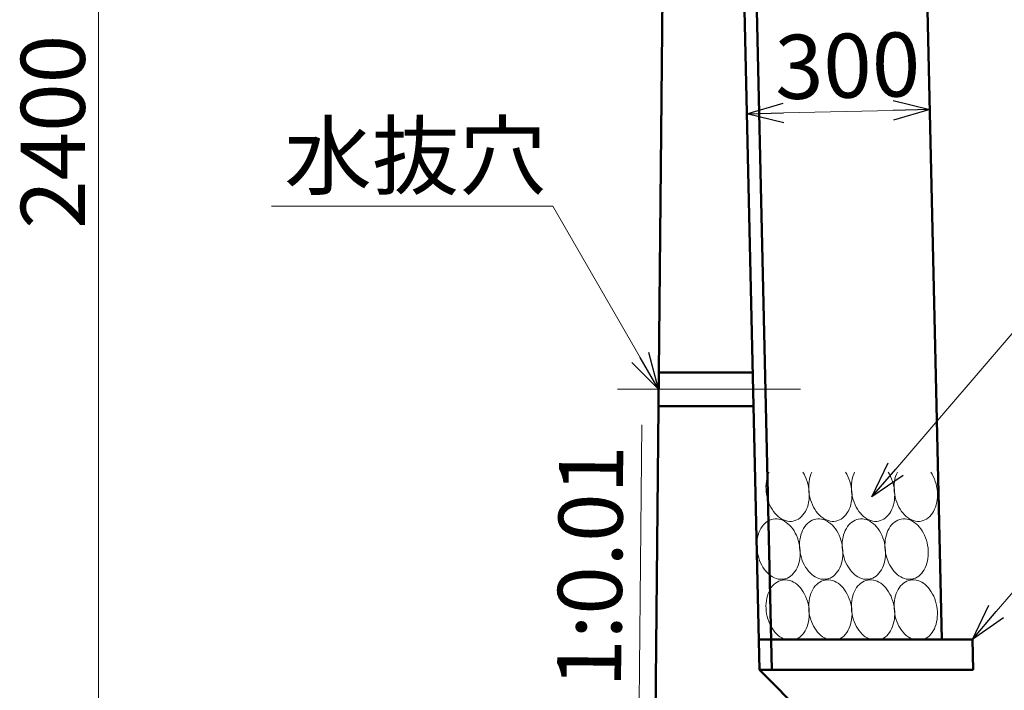
# Model space of a CAD drawing. Units: millimetres. Extents: x -1372863 to -1120563, y 253651 to 313051.
# Drawn here: x -1254885 to -1249504, y 287615 to 291280 of the extents above; entities that cross this region are included whole.
import ezdxf

# ---------------------------------------------------------------- set-up
doc = ezdxf.new("R2010")
doc.units = ezdxf.units.MM
doc.header["$LTSCALE"] = 25
doc.linetypes.add('CENTER', pattern=[50.8, 31.75, -6.35, 6.35, -6.35])
for name, color, linetype, lineweight in [('D-BMK', 2, 'CENTER', 13), ('D-DCR', 7, 'Continuous', 13), ('D-STR', 1, 'Continuous', 50), ('D-STR-DIM', 7, 'Continuous', 13), ('D-STR-HTXT', 7, 'Continuous', 13)]:
    doc.layers.add(name, color=color, linetype=linetype, lineweight=lineweight)
doc.styles.add('ＭＳ ゴシック', font='txt')

msp = doc.modelspace()

# ---------------------------------------------------------------- linework, layer by layer
at = {"color": 0, "linetype": 'Continuous', "lineweight": -2}
for p, q in [((-1250910.9, 290766.2), (-1250712.1, 290824.3)), ((-1250112.3, 290837.8), (-1249911.1, 290788.8)), ((-1250910.9, 290766.2), (-1250710.9, 290770.7)), ((-1250709.7, 290717.1), (-1250910.9, 290766.2)), ((-1249911.1, 290788.8), (-1250111.1, 290784.2)), ((-1249911.1, 290788.8), (-1250109.9, 290730.7)), ((-1250228.1, 288672.4), (-1250138.6, 288859.1)), ((-1250228.1, 288672.4), (-1250097.9, 288824.2)), ((-1250057.2, 288789.4), (-1250228.1, 288672.4)), ((-1249679, 287893.6), (-1249589.5, 288080.3)), ((-1249679, 287893.6), (-1249548.8, 288045.5)), ((-1249508.1, 288010.6), (-1249679, 287893.6))]:
    msp.add_line(p, q, dxfattribs=at)
at = {"color": 0, "linetype": 'Continuous', "lineweight": -2, "extrusion": (0, 0, -1)}
for p, q in [((-1251393.5, 289260.3), (-1251493.5, 289433.5)), ((-1251393.5, 289260.3), (-1251447.1, 289460.3)), ((-1251539.9, 289406.7), (-1251393.5, 289260.3))]:
    msp.add_line(p, q, dxfattribs=at)
at = {"layer": 'D-BMK', "linetype": 'Continuous', "ltscale": 0.4}
msp.add_line((-1251617.9, 289260.3), (-1250617.9, 289260.3), dxfattribs=at)
at = {"layer": 'D-DCR', "linetype": 'Continuous'}
for p, q in [((-1250801.7, 288770.4), (-1250804.3, 288756.8)), ((-1250798.3, 288783.5), (-1250801.7, 288770.4)), ((-1250794, 288795.9), (-1250798.3, 288783.5)), ((-1250788.9, 288807.7), (-1250794, 288795.9)), ((-1250598.9, 288795.9), (-1250606.1, 288807.7)), ((-1250592.4, 288783.5), (-1250598.9, 288795.9)), ((-1250586.6, 288770.4), (-1250592.4, 288783.5)), ((-1250581.6, 288756.8), (-1250586.6, 288770.4)), ((-1250568.4, 288770.4), (-1250571, 288756.8)), ((-1250565, 288783.5), (-1250568.4, 288770.4)), ((-1250560.7, 288795.9), (-1250565, 288783.5)), ((-1250555.5, 288807.7), (-1250560.7, 288795.9)), ((-1250365.6, 288795.9), (-1250372.8, 288807.7)), ((-1250359, 288783.5), (-1250365.6, 288795.9)), ((-1250353.3, 288770.4), (-1250359, 288783.5)), ((-1250348.3, 288756.8), (-1250353.3, 288770.4)), ((-1250335.1, 288770.4), (-1250337.6, 288756.8)), ((-1250331.6, 288783.5), (-1250335.1, 288770.4)), ((-1250327.3, 288795.9), (-1250331.6, 288783.5)), ((-1250322.2, 288807.7), (-1250327.3, 288795.9)), ((-1250132.2, 288795.9), (-1250139.4, 288807.7)), ((-1250125.7, 288783.5), (-1250132.2, 288795.9)), ((-1250119.9, 288770.4), (-1250125.7, 288783.5)), ((-1250115, 288756.8), (-1250119.9, 288770.4)), ((-1250101.7, 288770.4), (-1250104.3, 288756.8)), ((-1250098.3, 288783.5), (-1250101.7, 288770.4)), ((-1250094, 288795.9), (-1250098.3, 288783.5)), ((-1250088.9, 288807.7), (-1250094, 288795.9)), ((-1249898.9, 288795.9), (-1249906.1, 288807.7)), ((-1249892.4, 288783.5), (-1249898.9, 288795.9)), ((-1249886.6, 288770.4), (-1249892.4, 288783.5)), ((-1249881.6, 288756.8), (-1249886.6, 288770.4)), ((-1250806, 288742.8), (-1250806.7, 288728.5)), ((-1250806.7, 288728.5), (-1250806.5, 288714)), ((-1250806.5, 288714), (-1250805.4, 288699.4)), ((-1250804.3, 288756.8), (-1250806, 288742.8)), ((-1250577.5, 288742.8), (-1250581.6, 288756.8)), ((-1250574.2, 288728.5), (-1250577.5, 288742.8)), ((-1250571.8, 288714), (-1250574.2, 288728.5)), ((-1250572.6, 288742.8), (-1250573.4, 288728.5)), ((-1250573.4, 288728.5), (-1250573.2, 288714)), ((-1250573.2, 288714), (-1250572.1, 288699.4)), ((-1250571, 288756.8), (-1250572.6, 288742.8)), ((-1250570.3, 288699.4), (-1250571.8, 288714)), ((-1250344.2, 288742.8), (-1250348.3, 288756.8)), ((-1250340.9, 288728.5), (-1250344.2, 288742.8)), ((-1250338.5, 288714), (-1250340.9, 288728.5)), ((-1250339.3, 288742.8), (-1250340, 288728.5)), ((-1250340, 288728.5), (-1250339.9, 288714)), ((-1250339.9, 288714), (-1250338.8, 288699.4)), ((-1250337.6, 288756.8), (-1250339.3, 288742.8)), ((-1250337, 288699.4), (-1250338.5, 288714)), ((-1250110.8, 288742.8), (-1250115, 288756.8)), ((-1250107.6, 288728.5), (-1250110.8, 288742.8)), ((-1250105.2, 288714), (-1250107.6, 288728.5)), ((-1250106, 288742.8), (-1250106.7, 288728.5)), ((-1250106.7, 288728.5), (-1250106.5, 288714)), ((-1250106.5, 288714), (-1250105.4, 288699.4)), ((-1250104.3, 288756.8), (-1250106, 288742.8)), ((-1250103.7, 288699.4), (-1250105.2, 288714)), ((-1249877.5, 288742.8), (-1249881.6, 288756.8)), ((-1249874.2, 288728.5), (-1249877.5, 288742.8)), ((-1249871.8, 288714), (-1249874.2, 288728.5)), ((-1249870.3, 288699.4), (-1249871.8, 288714)), ((-1250805.4, 288699.4), (-1250803.4, 288684.8)), ((-1250803.4, 288684.8), (-1250800.5, 288670.4)), ((-1250800.5, 288670.4), (-1250796.7, 288656.2)), ((-1250796.7, 288656.2), (-1250792.1, 288642.4)), ((-1250573.6, 288642.4), (-1250571.4, 288656.2)), ((-1250572.1, 288699.4), (-1250570.1, 288684.8)), ((-1250571.4, 288656.2), (-1250570.1, 288670.4)), ((-1250569.8, 288684.8), (-1250570.3, 288699.4)), ((-1250570.1, 288670.4), (-1250569.8, 288684.8)), ((-1250570.1, 288684.8), (-1250567.2, 288670.4)), ((-1250567.2, 288670.4), (-1250563.4, 288656.2)), ((-1250563.4, 288656.2), (-1250558.7, 288642.4)), ((-1250340.3, 288642.4), (-1250338.1, 288656.2)), ((-1250338.8, 288699.4), (-1250336.7, 288684.8)), ((-1250338.1, 288656.2), (-1250336.8, 288670.4)), ((-1250336.4, 288684.8), (-1250337, 288699.4)), ((-1250336.8, 288670.4), (-1250336.4, 288684.8)), ((-1250336.7, 288684.8), (-1250333.8, 288670.4)), ((-1250333.8, 288670.4), (-1250330, 288656.2)), ((-1250330, 288656.2), (-1250325.4, 288642.4)), ((-1250106.9, 288642.4), (-1250104.8, 288656.2)), ((-1250105.4, 288699.4), (-1250103.4, 288684.8)), ((-1250104.8, 288656.2), (-1250103.5, 288670.4)), ((-1250103.1, 288684.8), (-1250103.7, 288699.4)), ((-1250103.5, 288670.4), (-1250103.1, 288684.8)), ((-1250103.4, 288684.8), (-1250100.5, 288670.4)), ((-1250100.5, 288670.4), (-1250096.7, 288656.2)), ((-1250096.7, 288656.2), (-1250092.1, 288642.4)), ((-1249873.6, 288642.4), (-1249871.4, 288656.2)), ((-1249871.4, 288656.2), (-1249870.1, 288670.4)), ((-1249869.8, 288684.8), (-1249870.3, 288699.4)), ((-1249870.1, 288670.4), (-1249869.8, 288684.8)), ((-1250792.1, 288642.4), (-1250786.6, 288629.1)), ((-1250786.6, 288629.1), (-1250780.4, 288616.4)), ((-1250780.4, 288616.4), (-1250773.5, 288604.3)), ((-1250773.5, 288604.3), (-1250765.9, 288593.1)), ((-1250591, 288593.1), (-1250585.4, 288604.3)), ((-1250585.4, 288604.3), (-1250580.6, 288616.4)), ((-1250580.6, 288616.4), (-1250576.7, 288629.1)), ((-1250576.7, 288629.1), (-1250573.6, 288642.4)), ((-1250558.7, 288642.4), (-1250553.3, 288629.1)), ((-1250553.3, 288629.1), (-1250547.1, 288616.4)), ((-1250547.1, 288616.4), (-1250540.2, 288604.3)), ((-1250540.2, 288604.3), (-1250532.6, 288593.1)), ((-1250357.7, 288593.1), (-1250352.1, 288604.3)), ((-1250352.1, 288604.3), (-1250347.3, 288616.4)), ((-1250347.3, 288616.4), (-1250343.4, 288629.1)), ((-1250343.4, 288629.1), (-1250340.3, 288642.4)), ((-1250325.4, 288642.4), (-1250320, 288629.1)), ((-1250320, 288629.1), (-1250313.8, 288616.4)), ((-1250313.8, 288616.4), (-1250306.8, 288604.3)), ((-1250306.8, 288604.3), (-1250299.3, 288593.1)), ((-1250124.3, 288593.1), (-1250118.8, 288604.3)), ((-1250118.8, 288604.3), (-1250114, 288616.4)), ((-1250114, 288616.4), (-1250110, 288629.1)), ((-1250110, 288629.1), (-1250106.9, 288642.4)), ((-1250092.1, 288642.4), (-1250086.6, 288629.1)), ((-1250086.6, 288629.1), (-1250080.4, 288616.4)), ((-1250080.4, 288616.4), (-1250073.5, 288604.3)), ((-1250073.5, 288604.3), (-1250065.9, 288593.1)), ((-1249891, 288593.1), (-1249885.4, 288604.3)), ((-1249885.4, 288604.3), (-1249880.6, 288616.4)), ((-1249880.6, 288616.4), (-1249876.7, 288629.1)), ((-1249876.7, 288629.1), (-1249873.6, 288642.4)), ((-1250777.1, 288548.7), (-1250786.7, 288545.1)), ((-1250767.2, 288551.1), (-1250777.1, 288548.7)), ((-1250757.1, 288552.2), (-1250767.2, 288551.1)), ((-1250765.9, 288593.1), (-1250757.7, 288582.7)), ((-1250757.7, 288582.7), (-1250749, 288573.2)), ((-1250746.8, 288552.1), (-1250757.1, 288552.2)), ((-1250749, 288573.2), (-1250739.8, 288564.7)), ((-1250736.5, 288550.7), (-1250746.8, 288552.1)), ((-1250739.8, 288564.7), (-1250730.2, 288557.3)), ((-1250726.2, 288548.1), (-1250736.5, 288550.7)), ((-1250730.2, 288557.3), (-1250720.2, 288551.1)), ((-1250715.9, 288544.3), (-1250726.2, 288548.1)), ((-1250720.2, 288551.1), (-1250710.1, 288546.1)), ((-1250638.5, 288546.1), (-1250629.3, 288551.1)), ((-1250629.3, 288551.1), (-1250620.4, 288557.3)), ((-1250620.4, 288557.3), (-1250612.1, 288564.7)), ((-1250612.1, 288564.7), (-1250604.4, 288573.2)), ((-1250604.4, 288573.2), (-1250597.4, 288582.7)), ((-1250597.4, 288582.7), (-1250591, 288593.1)), ((-1250543.8, 288548.7), (-1250553.4, 288545.1)), ((-1250533.9, 288551.1), (-1250543.8, 288548.7)), ((-1250523.7, 288552.2), (-1250533.9, 288551.1)), ((-1250532.6, 288593.1), (-1250524.4, 288582.7)), ((-1250524.4, 288582.7), (-1250515.7, 288573.2)), ((-1250513.5, 288552.1), (-1250523.7, 288552.2)), ((-1250515.7, 288573.2), (-1250506.5, 288564.7)), ((-1250503.1, 288550.7), (-1250513.5, 288552.1)), ((-1250506.5, 288564.7), (-1250496.8, 288557.3)), ((-1250492.8, 288548.1), (-1250503.1, 288550.7)), ((-1250496.8, 288557.3), (-1250486.9, 288551.1)), ((-1250482.6, 288544.3), (-1250492.8, 288548.1)), ((-1250486.9, 288551.1), (-1250476.7, 288546.1)), ((-1250405.2, 288546.1), (-1250395.9, 288551.1)), ((-1250395.9, 288551.1), (-1250387.1, 288557.3)), ((-1250387.1, 288557.3), (-1250378.8, 288564.7)), ((-1250378.8, 288564.7), (-1250371.1, 288573.2)), ((-1250371.1, 288573.2), (-1250364, 288582.7)), ((-1250364, 288582.7), (-1250357.7, 288593.1)), ((-1250310.4, 288548.7), (-1250320, 288545.1)), ((-1250300.5, 288551.1), (-1250310.4, 288548.7)), ((-1250290.4, 288552.2), (-1250300.5, 288551.1)), ((-1250299.3, 288593.1), (-1250291.1, 288582.7)), ((-1250291.1, 288582.7), (-1250282.3, 288573.2)), ((-1250280.1, 288552.1), (-1250290.4, 288552.2)), ((-1250282.3, 288573.2), (-1250273.1, 288564.7)), ((-1250269.8, 288550.7), (-1250280.1, 288552.1)), ((-1250273.1, 288564.7), (-1250263.5, 288557.3)), ((-1250259.5, 288548.1), (-1250269.8, 288550.7)), ((-1250263.5, 288557.3), (-1250253.6, 288551.1)), ((-1250249.3, 288544.3), (-1250259.5, 288548.1)), ((-1250253.6, 288551.1), (-1250243.4, 288546.1)), ((-1250171.9, 288546.1), (-1250162.6, 288551.1)), ((-1250162.6, 288551.1), (-1250153.8, 288557.3)), ((-1250153.8, 288557.3), (-1250145.5, 288564.7)), ((-1250145.5, 288564.7), (-1250137.8, 288573.2)), ((-1250137.8, 288573.2), (-1250130.7, 288582.7)), ((-1250130.7, 288582.7), (-1250124.3, 288593.1)), ((-1250077.1, 288548.7), (-1250086.7, 288545.1)), ((-1250067.2, 288551.1), (-1250077.1, 288548.7)), ((-1250057.1, 288552.2), (-1250067.2, 288551.1)), ((-1250065.9, 288593.1), (-1250057.7, 288582.7)), ((-1250057.7, 288582.7), (-1250049, 288573.2)), ((-1250046.8, 288552.1), (-1250057.1, 288552.2)), ((-1250049, 288573.2), (-1250039.8, 288564.7)), ((-1250036.5, 288550.7), (-1250046.8, 288552.1)), ((-1250039.8, 288564.7), (-1250030.2, 288557.3)), ((-1250026.2, 288548.1), (-1250036.5, 288550.7)), ((-1250030.2, 288557.3), (-1250020.2, 288551.1)), ((-1250015.9, 288544.3), (-1250026.2, 288548.1)), ((-1250020.2, 288551.1), (-1250010.1, 288546.1)), ((-1249938.5, 288546.1), (-1249929.3, 288551.1)), ((-1249929.3, 288551.1), (-1249920.4, 288557.3)), ((-1249920.4, 288557.3), (-1249912.1, 288564.7)), ((-1249912.1, 288564.7), (-1249904.4, 288573.2)), ((-1249904.4, 288573.2), (-1249897.4, 288582.7)), ((-1249897.4, 288582.7), (-1249891, 288593.1)), ((-1250834.3, 288499.7), (-1250840, 288488.7)), ((-1250827.9, 288509.8), (-1250834.3, 288499.7)), ((-1250820.8, 288519), (-1250827.9, 288509.8)), ((-1250813, 288527.1), (-1250820.8, 288519)), ((-1250804.8, 288534.3), (-1250813, 288527.1)), ((-1250796, 288540.2), (-1250804.8, 288534.3)), ((-1250786.7, 288545.1), (-1250796, 288540.2)), ((-1250705.9, 288539.2), (-1250715.9, 288544.3)), ((-1250710.1, 288546.1), (-1250699.7, 288542.2)), ((-1250696.1, 288533), (-1250705.9, 288539.2)), ((-1250699.7, 288542.2), (-1250689.3, 288539.7)), ((-1250686.6, 288525.7), (-1250696.1, 288533)), ((-1250689.3, 288539.7), (-1250678.8, 288538.4)), ((-1250677.5, 288517.3), (-1250686.6, 288525.7)), ((-1250678.8, 288538.4), (-1250668.4, 288538.4)), ((-1250668.8, 288508), (-1250677.5, 288517.3)), ((-1250660.7, 288497.7), (-1250668.8, 288508)), ((-1250668.4, 288538.4), (-1250658.2, 288539.7)), ((-1250653.2, 288486.6), (-1250660.7, 288497.7)), ((-1250658.2, 288539.7), (-1250648.2, 288542.2)), ((-1250648.2, 288542.2), (-1250638.5, 288546.1)), ((-1250600.9, 288499.7), (-1250606.6, 288488.7)), ((-1250594.5, 288509.8), (-1250600.9, 288499.7)), ((-1250587.4, 288519), (-1250594.5, 288509.8)), ((-1250579.7, 288527.1), (-1250587.4, 288519)), ((-1250571.4, 288534.3), (-1250579.7, 288527.1)), ((-1250562.6, 288540.2), (-1250571.4, 288534.3)), ((-1250553.4, 288545.1), (-1250562.6, 288540.2)), ((-1250472.5, 288539.2), (-1250482.6, 288544.3)), ((-1250476.7, 288546.1), (-1250466.4, 288542.2)), ((-1250462.7, 288533), (-1250472.5, 288539.2)), ((-1250466.4, 288542.2), (-1250455.9, 288539.7)), ((-1250453.2, 288525.7), (-1250462.7, 288533)), ((-1250455.9, 288539.7), (-1250445.5, 288538.4)), ((-1250444.1, 288517.3), (-1250453.2, 288525.7)), ((-1250445.5, 288538.4), (-1250435.1, 288538.4)), ((-1250435.5, 288508), (-1250444.1, 288517.3)), ((-1250427.4, 288497.7), (-1250435.5, 288508)), ((-1250435.1, 288538.4), (-1250424.9, 288539.7)), ((-1250419.9, 288486.6), (-1250427.4, 288497.7)), ((-1250424.9, 288539.7), (-1250414.9, 288542.2)), ((-1250414.9, 288542.2), (-1250405.2, 288546.1)), ((-1250367.6, 288499.7), (-1250373.3, 288488.7)), ((-1250361.2, 288509.8), (-1250367.6, 288499.7)), ((-1250354.1, 288519), (-1250361.2, 288509.8)), ((-1250346.4, 288527.1), (-1250354.1, 288519)), ((-1250338.1, 288534.3), (-1250346.4, 288527.1)), ((-1250329.3, 288540.2), (-1250338.1, 288534.3)), ((-1250320, 288545.1), (-1250329.3, 288540.2)), ((-1250239.2, 288539.2), (-1250249.3, 288544.3)), ((-1250243.4, 288546.1), (-1250233, 288542.2)), ((-1250229.4, 288533), (-1250239.2, 288539.2)), ((-1250233, 288542.2), (-1250222.6, 288539.7)), ((-1250219.9, 288525.7), (-1250229.4, 288533)), ((-1250222.6, 288539.7), (-1250212.1, 288538.4)), ((-1250210.8, 288517.3), (-1250219.9, 288525.7)), ((-1250212.1, 288538.4), (-1250201.8, 288538.4)), ((-1250202.2, 288508), (-1250210.8, 288517.3)), ((-1250194.1, 288497.7), (-1250202.2, 288508)), ((-1250201.8, 288538.4), (-1250191.5, 288539.7)), ((-1250186.6, 288486.6), (-1250194.1, 288497.7)), ((-1250191.5, 288539.7), (-1250181.6, 288542.2)), ((-1250181.6, 288542.2), (-1250171.9, 288546.1)), ((-1250134.3, 288499.7), (-1250140, 288488.7)), ((-1250127.9, 288509.8), (-1250134.3, 288499.7)), ((-1250120.8, 288519), (-1250127.9, 288509.8)), ((-1250113, 288527.1), (-1250120.8, 288519)), ((-1250104.8, 288534.3), (-1250113, 288527.1)), ((-1250096, 288540.2), (-1250104.8, 288534.3)), ((-1250086.7, 288545.1), (-1250096, 288540.2)), ((-1250005.9, 288539.2), (-1250015.9, 288544.3)), ((-1250010.1, 288546.1), (-1249999.7, 288542.2)), ((-1249996.1, 288533), (-1250005.9, 288539.2)), ((-1249999.7, 288542.2), (-1249989.3, 288539.7)), ((-1249986.6, 288525.7), (-1249996.1, 288533)), ((-1249989.3, 288539.7), (-1249978.8, 288538.4)), ((-1249977.5, 288517.3), (-1249986.6, 288525.7)), ((-1249978.8, 288538.4), (-1249968.4, 288538.4)), ((-1249968.8, 288508), (-1249977.5, 288517.3)), ((-1249960.7, 288497.7), (-1249968.8, 288508)), ((-1249968.4, 288538.4), (-1249958.2, 288539.7)), ((-1249953.2, 288486.6), (-1249960.7, 288497.7)), ((-1249958.2, 288539.7), (-1249948.2, 288542.2)), ((-1249948.2, 288542.2), (-1249938.5, 288546.1)), ((-1250852.2, 288451.5), (-1250854.6, 288437.9)), ((-1250849, 288464.5), (-1250852.2, 288451.5)), ((-1250844.9, 288476.9), (-1250849, 288464.5)), ((-1250840, 288488.7), (-1250844.9, 288476.9)), ((-1250646.4, 288474.7), (-1250653.2, 288486.6)), ((-1250640.2, 288462.1), (-1250646.4, 288474.7)), ((-1250634.8, 288449), (-1250640.2, 288462.1)), ((-1250630.1, 288435.4), (-1250634.8, 288449)), ((-1250618.9, 288451.5), (-1250621.3, 288437.9)), ((-1250615.6, 288464.5), (-1250618.9, 288451.5)), ((-1250611.5, 288476.9), (-1250615.6, 288464.5)), ((-1250606.6, 288488.7), (-1250611.5, 288476.9)), ((-1250413, 288474.7), (-1250419.9, 288486.6)), ((-1250406.9, 288462.1), (-1250413, 288474.7)), ((-1250401.4, 288449), (-1250406.9, 288462.1)), ((-1250396.8, 288435.4), (-1250401.4, 288449)), ((-1250385.6, 288451.5), (-1250388, 288437.9)), ((-1250382.3, 288464.5), (-1250385.6, 288451.5)), ((-1250378.2, 288476.9), (-1250382.3, 288464.5)), ((-1250373.3, 288488.7), (-1250378.2, 288476.9)), ((-1250179.7, 288474.7), (-1250186.6, 288486.6)), ((-1250173.5, 288462.1), (-1250179.7, 288474.7)), ((-1250168.1, 288449), (-1250173.5, 288462.1)), ((-1250163.5, 288435.4), (-1250168.1, 288449)), ((-1250152.2, 288451.5), (-1250154.6, 288437.9)), ((-1250149, 288464.5), (-1250152.2, 288451.5)), ((-1250144.9, 288476.9), (-1250149, 288464.5)), ((-1250140, 288488.7), (-1250144.9, 288476.9)), ((-1249946.4, 288474.7), (-1249953.2, 288486.6)), ((-1249940.2, 288462.1), (-1249946.4, 288474.7)), ((-1249934.8, 288449), (-1249940.2, 288462.1)), ((-1249930.1, 288435.4), (-1249934.8, 288449)), ((-1250856.1, 288424), (-1250856.7, 288409.9)), ((-1250856.7, 288409.9), (-1250856.4, 288395.5)), ((-1250856.4, 288395.5), (-1250855.2, 288381.1)), ((-1250854.6, 288437.9), (-1250856.1, 288424)), ((-1250626.3, 288421.4), (-1250630.1, 288435.4)), ((-1250623.4, 288407.2), (-1250626.3, 288421.4)), ((-1250622.8, 288424), (-1250623.4, 288409.9)), ((-1250623.4, 288409.9), (-1250623.1, 288395.5)), ((-1250621.3, 288392.8), (-1250623.4, 288407.2)), ((-1250623.1, 288395.5), (-1250621.9, 288381.1)), ((-1250621.3, 288437.9), (-1250622.8, 288424)), ((-1250620.1, 288378.4), (-1250621.3, 288392.8)), ((-1250393, 288421.4), (-1250396.8, 288435.4)), ((-1250390, 288407.2), (-1250393, 288421.4)), ((-1250389.5, 288424), (-1250390.1, 288409.9)), ((-1250390.1, 288409.9), (-1250389.8, 288395.5)), ((-1250387.9, 288392.8), (-1250390, 288407.2)), ((-1250389.8, 288395.5), (-1250388.6, 288381.1)), ((-1250388, 288437.9), (-1250389.5, 288424)), ((-1250386.8, 288378.4), (-1250387.9, 288392.8)), ((-1250159.7, 288421.4), (-1250163.5, 288435.4)), ((-1250156.7, 288407.2), (-1250159.7, 288421.4)), ((-1250156.1, 288424), (-1250156.7, 288409.9)), ((-1250156.7, 288409.9), (-1250156.4, 288395.5)), ((-1250154.6, 288392.8), (-1250156.7, 288407.2)), ((-1250156.4, 288395.5), (-1250155.2, 288381.1)), ((-1250154.6, 288437.9), (-1250156.1, 288424)), ((-1250153.4, 288378.4), (-1250154.6, 288392.8)), ((-1249926.3, 288421.4), (-1249930.1, 288435.4)), ((-1249923.4, 288407.2), (-1249926.3, 288421.4)), ((-1249921.3, 288392.8), (-1249923.4, 288407.2)), ((-1249920.1, 288378.4), (-1249921.3, 288392.8)), ((-1250855.2, 288381.1), (-1250853.2, 288366.7)), ((-1250853.2, 288366.7), (-1250850.2, 288352.5)), ((-1250850.2, 288352.5), (-1250846.4, 288338.5)), ((-1250846.4, 288338.5), (-1250841.7, 288324.9)), ((-1250624.3, 288322.4), (-1250621.9, 288335.9)), ((-1250621.9, 288381.1), (-1250619.8, 288366.7)), ((-1250621.9, 288335.9), (-1250620.4, 288349.8)), ((-1250620.4, 288349.8), (-1250619.8, 288364)), ((-1250619.8, 288364), (-1250620.1, 288378.4)), ((-1250619.8, 288366.7), (-1250616.9, 288352.5)), ((-1250616.9, 288352.5), (-1250613, 288338.5)), ((-1250613, 288338.5), (-1250608.4, 288324.9)), ((-1250391, 288322.4), (-1250388.6, 288335.9)), ((-1250388.6, 288381.1), (-1250386.5, 288366.7)), ((-1250388.6, 288335.9), (-1250387.1, 288349.8)), ((-1250387.1, 288349.8), (-1250386.5, 288364)), ((-1250386.5, 288364), (-1250386.8, 288378.4)), ((-1250386.5, 288366.7), (-1250383.5, 288352.5)), ((-1250383.5, 288352.5), (-1250379.7, 288338.5)), ((-1250379.7, 288338.5), (-1250375.1, 288324.9)), ((-1250157.6, 288322.4), (-1250155.2, 288335.9)), ((-1250155.2, 288381.1), (-1250153.2, 288366.7)), ((-1250155.2, 288335.9), (-1250153.7, 288349.8)), ((-1250153.7, 288349.8), (-1250153.1, 288364)), ((-1250153.1, 288364), (-1250153.4, 288378.4)), ((-1250153.2, 288366.7), (-1250150.2, 288352.5)), ((-1250150.2, 288352.5), (-1250146.4, 288338.5)), ((-1250146.4, 288338.5), (-1250141.7, 288324.9)), ((-1249924.3, 288322.4), (-1249921.9, 288335.9)), ((-1249921.9, 288335.9), (-1249920.4, 288349.8)), ((-1249920.4, 288349.8), (-1249919.8, 288364)), ((-1249919.8, 288364), (-1249920.1, 288378.4)), ((-1250841.7, 288324.9), (-1250836.3, 288311.8)), ((-1250836.3, 288311.8), (-1250830.2, 288299.2)), ((-1250830.2, 288299.2), (-1250823.3, 288287.3)), ((-1250823.3, 288287.3), (-1250815.8, 288276.2)), ((-1250642.2, 288274.2), (-1250636.6, 288285.2)), ((-1250636.6, 288285.2), (-1250631.6, 288297)), ((-1250631.6, 288297), (-1250627.5, 288309.4)), ((-1250627.5, 288309.4), (-1250624.3, 288322.4)), ((-1250608.4, 288324.9), (-1250603, 288311.8)), ((-1250603, 288311.8), (-1250596.8, 288299.2)), ((-1250596.8, 288299.2), (-1250590, 288287.3)), ((-1250590, 288287.3), (-1250582.4, 288276.2)), ((-1250408.9, 288274.2), (-1250403.2, 288285.2)), ((-1250403.2, 288285.2), (-1250398.3, 288297)), ((-1250398.3, 288297), (-1250394.2, 288309.4)), ((-1250394.2, 288309.4), (-1250391, 288322.4)), ((-1250375.1, 288324.9), (-1250369.7, 288311.8)), ((-1250369.7, 288311.8), (-1250363.5, 288299.2)), ((-1250363.5, 288299.2), (-1250356.6, 288287.3)), ((-1250356.6, 288287.3), (-1250349.1, 288276.2)), ((-1250175.6, 288274.2), (-1250169.9, 288285.2)), ((-1250169.9, 288285.2), (-1250165, 288297)), ((-1250165, 288297), (-1250160.9, 288309.4)), ((-1250160.9, 288309.4), (-1250157.6, 288322.4)), ((-1250141.7, 288324.9), (-1250136.3, 288311.8)), ((-1250136.3, 288311.8), (-1250130.2, 288299.2)), ((-1250130.2, 288299.2), (-1250123.3, 288287.3)), ((-1250123.3, 288287.3), (-1250115.8, 288276.2)), ((-1249942.2, 288274.2), (-1249936.6, 288285.2)), ((-1249936.6, 288285.2), (-1249931.6, 288297)), ((-1249931.6, 288297), (-1249927.5, 288309.4)), ((-1249927.5, 288309.4), (-1249924.3, 288322.4)), ((-1250815.8, 288276.2), (-1250807.7, 288265.9)), ((-1250807.7, 288265.9), (-1250799, 288256.6)), ((-1250799, 288256.6), (-1250789.9, 288248.2)), ((-1250789.9, 288248.2), (-1250780.5, 288240.9)), ((-1250780.5, 288240.9), (-1250770.6, 288234.7)), ((-1250770.6, 288234.7), (-1250760.6, 288229.6)), ((-1250760.6, 288229.6), (-1250750.4, 288225.8)), ((-1250750.4, 288225.8), (-1250740, 288223.2)), ((-1250709.3, 288222.8), (-1250699.4, 288225.2)), ((-1250699.4, 288225.2), (-1250689.8, 288228.8)), ((-1250689.8, 288228.8), (-1250680.6, 288233.6)), ((-1250680.6, 288233.6), (-1250671.8, 288239.6)), ((-1250671.8, 288239.6), (-1250663.5, 288246.7)), ((-1250663.5, 288246.7), (-1250655.7, 288254.9)), ((-1250655.7, 288254.9), (-1250648.7, 288264.1)), ((-1250648.7, 288264.1), (-1250642.2, 288274.2)), ((-1250582.4, 288276.2), (-1250574.3, 288265.9)), ((-1250574.3, 288265.9), (-1250565.7, 288256.6)), ((-1250565.7, 288256.6), (-1250556.6, 288248.2)), ((-1250556.6, 288248.2), (-1250547.1, 288240.9)), ((-1250547.1, 288240.9), (-1250537.3, 288234.7)), ((-1250537.3, 288234.7), (-1250527.3, 288229.6)), ((-1250527.3, 288229.6), (-1250517, 288225.8)), ((-1250517, 288225.8), (-1250506.7, 288223.2)), ((-1250476, 288222.8), (-1250466.1, 288225.2)), ((-1250466.1, 288225.2), (-1250456.5, 288228.8)), ((-1250456.5, 288228.8), (-1250447.2, 288233.6)), ((-1250447.2, 288233.6), (-1250438.4, 288239.6)), ((-1250438.4, 288239.6), (-1250430.1, 288246.7)), ((-1250430.1, 288246.7), (-1250422.4, 288254.9)), ((-1250422.4, 288254.9), (-1250415.3, 288264.1)), ((-1250415.3, 288264.1), (-1250408.9, 288274.2)), ((-1250349.1, 288276.2), (-1250341, 288265.9)), ((-1250341, 288265.9), (-1250332.4, 288256.6)), ((-1250332.4, 288256.6), (-1250323.3, 288248.2)), ((-1250323.3, 288248.2), (-1250313.8, 288240.9)), ((-1250313.8, 288240.9), (-1250304, 288234.7)), ((-1250304, 288234.7), (-1250293.9, 288229.6)), ((-1250293.9, 288229.6), (-1250283.7, 288225.8)), ((-1250283.7, 288225.8), (-1250273.4, 288223.2)), ((-1250242.7, 288222.8), (-1250232.7, 288225.2)), ((-1250232.7, 288225.2), (-1250223.1, 288228.8)), ((-1250223.1, 288228.8), (-1250213.9, 288233.6)), ((-1250213.9, 288233.6), (-1250205.1, 288239.6)), ((-1250205.1, 288239.6), (-1250196.8, 288246.7)), ((-1250196.8, 288246.7), (-1250189.1, 288254.9)), ((-1250189.1, 288254.9), (-1250182, 288264.1)), ((-1250182, 288264.1), (-1250175.6, 288274.2)), ((-1250115.8, 288276.2), (-1250107.7, 288265.9)), ((-1250107.7, 288265.9), (-1250099, 288256.6)), ((-1250099, 288256.6), (-1250089.9, 288248.2)), ((-1250089.9, 288248.2), (-1250080.5, 288240.9)), ((-1250080.5, 288240.9), (-1250070.6, 288234.7)), ((-1250070.6, 288234.7), (-1250060.6, 288229.6)), ((-1250060.6, 288229.6), (-1250050.4, 288225.8)), ((-1250050.4, 288225.8), (-1250040, 288223.2)), ((-1250009.3, 288222.8), (-1249999.4, 288225.2)), ((-1249999.4, 288225.2), (-1249989.8, 288228.8)), ((-1249989.8, 288228.8), (-1249980.6, 288233.6)), ((-1249980.6, 288233.6), (-1249971.8, 288239.6)), ((-1249971.8, 288239.6), (-1249963.5, 288246.7)), ((-1249963.5, 288246.7), (-1249955.7, 288254.9)), ((-1249955.7, 288254.9), (-1249948.7, 288264.1)), ((-1249948.7, 288264.1), (-1249942.2, 288274.2)), ((-1250777.9, 288176.4), (-1250784.3, 288166.3)), ((-1250770.8, 288185.6), (-1250777.9, 288176.4)), ((-1250763, 288193.8), (-1250770.8, 288185.6)), ((-1250754.8, 288200.9), (-1250763, 288193.8)), ((-1250746, 288206.9), (-1250754.8, 288200.9)), ((-1250736.7, 288211.7), (-1250746, 288206.9)), ((-1250740, 288223.2), (-1250729.7, 288221.8)), ((-1250727.1, 288215.4), (-1250736.7, 288211.7)), ((-1250729.7, 288221.8), (-1250719.4, 288221.7)), ((-1250717.2, 288217.7), (-1250727.1, 288215.4)), ((-1250719.4, 288221.7), (-1250709.3, 288222.8)), ((-1250707.1, 288218.9), (-1250717.2, 288217.7)), ((-1250696.8, 288218.8), (-1250707.1, 288218.9)), ((-1250686.5, 288217.4), (-1250696.8, 288218.8)), ((-1250676.2, 288214.8), (-1250686.5, 288217.4)), ((-1250665.9, 288210.9), (-1250676.2, 288214.8)), ((-1250655.9, 288205.9), (-1250665.9, 288210.9)), ((-1250646.1, 288199.7), (-1250655.9, 288205.9)), ((-1250636.6, 288192.4), (-1250646.1, 288199.7)), ((-1250627.5, 288184), (-1250636.6, 288192.4)), ((-1250618.8, 288174.6), (-1250627.5, 288184)), ((-1250610.7, 288164.3), (-1250618.8, 288174.6)), ((-1250544.5, 288176.4), (-1250550.9, 288166.3)), ((-1250537.4, 288185.6), (-1250544.5, 288176.4)), ((-1250529.7, 288193.8), (-1250537.4, 288185.6)), ((-1250521.4, 288200.9), (-1250529.7, 288193.8)), ((-1250512.6, 288206.9), (-1250521.4, 288200.9)), ((-1250503.4, 288211.7), (-1250512.6, 288206.9)), ((-1250506.7, 288223.2), (-1250496.4, 288221.8)), ((-1250493.8, 288215.4), (-1250503.4, 288211.7)), ((-1250496.4, 288221.8), (-1250486.1, 288221.7)), ((-1250483.9, 288217.7), (-1250493.8, 288215.4)), ((-1250486.1, 288221.7), (-1250476, 288222.8)), ((-1250473.7, 288218.9), (-1250483.9, 288217.7)), ((-1250463.5, 288218.8), (-1250473.7, 288218.9)), ((-1250453.1, 288217.4), (-1250463.5, 288218.8)), ((-1250442.8, 288214.8), (-1250453.1, 288217.4)), ((-1250432.6, 288210.9), (-1250442.8, 288214.8)), ((-1250422.5, 288205.9), (-1250432.6, 288210.9)), ((-1250412.7, 288199.7), (-1250422.5, 288205.9)), ((-1250403.2, 288192.4), (-1250412.7, 288199.7)), ((-1250394.1, 288184), (-1250403.2, 288192.4)), ((-1250385.5, 288174.6), (-1250394.1, 288184)), ((-1250377.4, 288164.3), (-1250385.5, 288174.6)), ((-1250311.2, 288176.4), (-1250317.6, 288166.3)), ((-1250304.1, 288185.6), (-1250311.2, 288176.4)), ((-1250296.4, 288193.8), (-1250304.1, 288185.6)), ((-1250288.1, 288200.9), (-1250296.4, 288193.8)), ((-1250279.3, 288206.9), (-1250288.1, 288200.9)), ((-1250270, 288211.7), (-1250279.3, 288206.9)), ((-1250273.4, 288223.2), (-1250263, 288221.8)), ((-1250260.4, 288215.4), (-1250270, 288211.7)), ((-1250263, 288221.8), (-1250252.8, 288221.7)), ((-1250250.5, 288217.7), (-1250260.4, 288215.4)), ((-1250252.8, 288221.7), (-1250242.7, 288222.8)), ((-1250240.4, 288218.9), (-1250250.5, 288217.7)), ((-1250230.1, 288218.8), (-1250240.4, 288218.9)), ((-1250219.8, 288217.4), (-1250230.1, 288218.8)), ((-1250209.5, 288214.8), (-1250219.8, 288217.4)), ((-1250199.3, 288210.9), (-1250209.5, 288214.8)), ((-1250189.2, 288205.9), (-1250199.3, 288210.9)), ((-1250179.4, 288199.7), (-1250189.2, 288205.9)), ((-1250169.9, 288192.4), (-1250179.4, 288199.7)), ((-1250160.8, 288184), (-1250169.9, 288192.4)), ((-1250152.2, 288174.6), (-1250160.8, 288184)), ((-1250144.1, 288164.3), (-1250152.2, 288174.6)), ((-1250077.9, 288176.4), (-1250084.3, 288166.3)), ((-1250070.8, 288185.6), (-1250077.9, 288176.4)), ((-1250063, 288193.8), (-1250070.8, 288185.6)), ((-1250054.8, 288200.9), (-1250063, 288193.8)), ((-1250046, 288206.9), (-1250054.8, 288200.9)), ((-1250036.7, 288211.7), (-1250046, 288206.9)), ((-1250040, 288223.2), (-1250029.7, 288221.8)), ((-1250027.1, 288215.4), (-1250036.7, 288211.7)), ((-1250029.7, 288221.8), (-1250019.4, 288221.7)), ((-1250017.2, 288217.7), (-1250027.1, 288215.4)), ((-1250019.4, 288221.7), (-1250009.3, 288222.8)), ((-1250007.1, 288218.9), (-1250017.2, 288217.7)), ((-1249996.8, 288218.8), (-1250007.1, 288218.9)), ((-1249986.5, 288217.4), (-1249996.8, 288218.8)), ((-1249976.2, 288214.8), (-1249986.5, 288217.4)), ((-1249965.9, 288210.9), (-1249976.2, 288214.8)), ((-1249955.9, 288205.9), (-1249965.9, 288210.9)), ((-1249946.1, 288199.7), (-1249955.9, 288205.9)), ((-1249936.6, 288192.4), (-1249946.1, 288199.7)), ((-1249927.5, 288184), (-1249936.6, 288192.4)), ((-1249918.8, 288174.6), (-1249927.5, 288184)), ((-1249910.7, 288164.3), (-1249918.8, 288174.6)), ((-1250802.2, 288118.1), (-1250804.6, 288104.6)), ((-1250799, 288131.2), (-1250802.2, 288118.1)), ((-1250794.9, 288143.6), (-1250799, 288131.2)), ((-1250790, 288155.3), (-1250794.9, 288143.6)), ((-1250784.3, 288166.3), (-1250790, 288155.3)), ((-1250603.2, 288153.2), (-1250610.7, 288164.3)), ((-1250596.4, 288141.3), (-1250603.2, 288153.2)), ((-1250590.2, 288128.8), (-1250596.4, 288141.3)), ((-1250584.8, 288115.7), (-1250590.2, 288128.8)), ((-1250568.9, 288118.1), (-1250571.3, 288104.6)), ((-1250565.6, 288131.2), (-1250568.9, 288118.1)), ((-1250561.5, 288143.6), (-1250565.6, 288131.2)), ((-1250556.6, 288155.3), (-1250561.5, 288143.6)), ((-1250550.9, 288166.3), (-1250556.6, 288155.3)), ((-1250369.9, 288153.2), (-1250377.4, 288164.3)), ((-1250363, 288141.3), (-1250369.9, 288153.2)), ((-1250356.9, 288128.8), (-1250363, 288141.3)), ((-1250351.4, 288115.7), (-1250356.9, 288128.8)), ((-1250335.6, 288118.1), (-1250338, 288104.6)), ((-1250332.3, 288131.2), (-1250335.6, 288118.1)), ((-1250328.2, 288143.6), (-1250332.3, 288131.2)), ((-1250323.3, 288155.3), (-1250328.2, 288143.6)), ((-1250317.6, 288166.3), (-1250323.3, 288155.3)), ((-1250136.6, 288153.2), (-1250144.1, 288164.3)), ((-1250129.7, 288141.3), (-1250136.6, 288153.2)), ((-1250123.5, 288128.8), (-1250129.7, 288141.3)), ((-1250118.1, 288115.7), (-1250123.5, 288128.8)), ((-1250102.2, 288118.1), (-1250104.6, 288104.6)), ((-1250099, 288131.2), (-1250102.2, 288118.1)), ((-1250094.9, 288143.6), (-1250099, 288131.2)), ((-1250090, 288155.3), (-1250094.9, 288143.6)), ((-1250084.3, 288166.3), (-1250090, 288155.3)), ((-1249903.2, 288153.2), (-1249910.7, 288164.3)), ((-1249896.4, 288141.3), (-1249903.2, 288153.2)), ((-1249890.2, 288128.8), (-1249896.4, 288141.3)), ((-1249884.8, 288115.7), (-1249890.2, 288128.8)), ((-1250806.1, 288090.7), (-1250806.7, 288076.5)), ((-1250806.7, 288076.5), (-1250806.4, 288062.2)), ((-1250804.6, 288104.6), (-1250806.1, 288090.7)), ((-1250580.1, 288102.1), (-1250584.8, 288115.7)), ((-1250576.3, 288088.1), (-1250580.1, 288102.1)), ((-1250573.4, 288073.9), (-1250576.3, 288088.1)), ((-1250572.8, 288090.7), (-1250573.4, 288076.5)), ((-1250573.4, 288076.5), (-1250573.1, 288062.2)), ((-1250571.3, 288059.5), (-1250573.4, 288073.9)), ((-1250571.3, 288104.6), (-1250572.8, 288090.7)), ((-1250346.8, 288102.1), (-1250351.4, 288115.7)), ((-1250343, 288088.1), (-1250346.8, 288102.1)), ((-1250340, 288073.9), (-1250343, 288088.1)), ((-1250339.5, 288090.7), (-1250340.1, 288076.5)), ((-1250340.1, 288076.5), (-1250339.8, 288062.2)), ((-1250337.9, 288059.5), (-1250340, 288073.9)), ((-1250338, 288104.6), (-1250339.5, 288090.7)), ((-1250113.5, 288102.1), (-1250118.1, 288115.7)), ((-1250109.7, 288088.1), (-1250113.5, 288102.1)), ((-1250106.7, 288073.9), (-1250109.7, 288088.1)), ((-1250106.1, 288090.7), (-1250106.7, 288076.5)), ((-1250106.7, 288076.5), (-1250106.4, 288062.2)), ((-1250104.6, 288059.5), (-1250106.7, 288073.9)), ((-1250104.6, 288104.6), (-1250106.1, 288090.7)), ((-1249880.1, 288102.1), (-1249884.8, 288115.7)), ((-1249876.3, 288088.1), (-1249880.1, 288102.1)), ((-1249873.4, 288073.9), (-1249876.3, 288088.1)), ((-1249871.3, 288059.5), (-1249873.4, 288073.9)), ((-1250806.4, 288062.2), (-1250805.2, 288047.7)), ((-1250805.2, 288047.7), (-1250803.2, 288033.4)), ((-1250803.2, 288033.4), (-1250800.2, 288019.1)), ((-1250800.2, 288019.1), (-1250796.4, 288005.2)), ((-1250573.1, 288062.2), (-1250571.9, 288047.7)), ((-1250571.9, 288047.7), (-1250569.8, 288033.4)), ((-1250571.9, 288002.6), (-1250570.4, 288016.5)), ((-1250570.1, 288045.1), (-1250571.3, 288059.5)), ((-1250570.4, 288016.5), (-1250569.8, 288030.7)), ((-1250569.8, 288030.7), (-1250570.1, 288045.1)), ((-1250569.8, 288033.4), (-1250566.9, 288019.1)), ((-1250566.9, 288019.1), (-1250563, 288005.2)), ((-1250339.8, 288062.2), (-1250338.6, 288047.7)), ((-1250338.6, 288047.7), (-1250336.5, 288033.4)), ((-1250338.6, 288002.6), (-1250337.1, 288016.5)), ((-1250336.8, 288045.1), (-1250337.9, 288059.5)), ((-1250337.1, 288016.5), (-1250336.5, 288030.7)), ((-1250336.5, 288030.7), (-1250336.8, 288045.1)), ((-1250336.5, 288033.4), (-1250333.5, 288019.1)), ((-1250333.5, 288019.1), (-1250329.7, 288005.2)), ((-1250106.4, 288062.2), (-1250105.2, 288047.7)), ((-1250105.2, 288047.7), (-1250103.2, 288033.4)), ((-1250105.2, 288002.6), (-1250103.7, 288016.5)), ((-1250103.4, 288045.1), (-1250104.6, 288059.5)), ((-1250103.7, 288016.5), (-1250103.1, 288030.7)), ((-1250103.1, 288030.7), (-1250103.4, 288045.1)), ((-1250103.2, 288033.4), (-1250100.2, 288019.1)), ((-1250100.2, 288019.1), (-1250096.4, 288005.2)), ((-1249871.9, 288002.6), (-1249870.4, 288016.5)), ((-1249870.1, 288045.1), (-1249871.3, 288059.5)), ((-1249870.4, 288016.5), (-1249869.8, 288030.7)), ((-1249869.8, 288030.7), (-1249870.1, 288045.1)), ((-1250796.4, 288005.2), (-1250791.7, 287991.6)), ((-1250791.7, 287991.6), (-1250786.3, 287978.4)), ((-1250786.3, 287978.4), (-1250780.2, 287965.9)), ((-1250780.2, 287965.9), (-1250773.3, 287954)), ((-1250586.6, 287951.9), (-1250581.6, 287963.6)), ((-1250581.6, 287963.6), (-1250577.5, 287976.1)), ((-1250577.5, 287976.1), (-1250574.3, 287989.1)), ((-1250574.3, 287989.1), (-1250571.9, 288002.6)), ((-1250563, 288005.2), (-1250558.4, 287991.6)), ((-1250558.4, 287991.6), (-1250553, 287978.4)), ((-1250553, 287978.4), (-1250546.8, 287965.9)), ((-1250546.8, 287965.9), (-1250540, 287954)), ((-1250353.2, 287951.9), (-1250348.3, 287963.6)), ((-1250348.3, 287963.6), (-1250344.2, 287976.1)), ((-1250344.2, 287976.1), (-1250341, 287989.1)), ((-1250341, 287989.1), (-1250338.6, 288002.6)), ((-1250329.7, 288005.2), (-1250325.1, 287991.6)), ((-1250325.1, 287991.6), (-1250319.7, 287978.4)), ((-1250319.7, 287978.4), (-1250313.5, 287965.9)), ((-1250313.5, 287965.9), (-1250306.6, 287954)), ((-1250119.9, 287951.9), (-1250115, 287963.6)), ((-1250115, 287963.6), (-1250110.9, 287976.1)), ((-1250110.9, 287976.1), (-1250107.6, 287989.1)), ((-1250107.6, 287989.1), (-1250105.2, 288002.6)), ((-1250096.4, 288005.2), (-1250091.7, 287991.6)), ((-1250091.7, 287991.6), (-1250086.3, 287978.4)), ((-1250086.3, 287978.4), (-1250080.2, 287965.9)), ((-1250080.2, 287965.9), (-1250073.3, 287954)), ((-1249886.6, 287951.9), (-1249881.6, 287963.6)), ((-1249881.6, 287963.6), (-1249877.5, 287976.1)), ((-1249877.5, 287976.1), (-1249874.3, 287989.1)), ((-1249874.3, 287989.1), (-1249871.9, 288002.6)), ((-1250773.3, 287954), (-1250765.8, 287942.9)), ((-1250765.8, 287942.9), (-1250757.7, 287932.6)), ((-1250757.7, 287932.6), (-1250749, 287923.2)), ((-1250749, 287923.2), (-1250739.9, 287914.9)), ((-1250739.9, 287914.9), (-1250730.5, 287907.5)), ((-1250730.5, 287907.5), (-1250720.6, 287901.3)), ((-1250720.6, 287901.3), (-1250710.6, 287896.3)), ((-1250630.6, 287900.3), (-1250621.8, 287906.3)), ((-1250621.8, 287906.3), (-1250613.5, 287913.4)), ((-1250613.5, 287913.4), (-1250605.7, 287921.6)), ((-1250605.7, 287921.6), (-1250598.7, 287930.8)), ((-1250598.7, 287930.8), (-1250592.2, 287940.9)), ((-1250592.2, 287940.9), (-1250586.6, 287951.9)), ((-1250540, 287954), (-1250532.4, 287942.9)), ((-1250532.4, 287942.9), (-1250524.3, 287932.6)), ((-1250524.3, 287932.6), (-1250515.7, 287923.2)), ((-1250515.7, 287923.2), (-1250506.6, 287914.9)), ((-1250506.6, 287914.9), (-1250497.1, 287907.5)), ((-1250497.1, 287907.5), (-1250487.3, 287901.3)), ((-1250487.3, 287901.3), (-1250477.3, 287896.3)), ((-1250397.2, 287900.3), (-1250388.4, 287906.3)), ((-1250388.4, 287906.3), (-1250380.1, 287913.4)), ((-1250380.1, 287913.4), (-1250372.4, 287921.6)), ((-1250372.4, 287921.6), (-1250365.3, 287930.8)), ((-1250365.3, 287930.8), (-1250358.9, 287940.9)), ((-1250358.9, 287940.9), (-1250353.2, 287951.9)), ((-1250306.6, 287954), (-1250299.1, 287942.9)), ((-1250299.1, 287942.9), (-1250291, 287932.6)), ((-1250291, 287932.6), (-1250282.4, 287923.2)), ((-1250282.4, 287923.2), (-1250273.3, 287914.9)), ((-1250273.3, 287914.9), (-1250263.8, 287907.5)), ((-1250263.8, 287907.5), (-1250254, 287901.3)), ((-1250254, 287901.3), (-1250243.9, 287896.3)), ((-1250163.9, 287900.3), (-1250155.1, 287906.3)), ((-1250155.1, 287906.3), (-1250146.8, 287913.4)), ((-1250146.8, 287913.4), (-1250139.1, 287921.6)), ((-1250139.1, 287921.6), (-1250132, 287930.8)), ((-1250132, 287930.8), (-1250125.6, 287940.9)), ((-1250125.6, 287940.9), (-1250119.9, 287951.9)), ((-1250073.3, 287954), (-1250065.8, 287942.9)), ((-1250065.8, 287942.9), (-1250057.7, 287932.6)), ((-1250057.7, 287932.6), (-1250049, 287923.2)), ((-1250049, 287923.2), (-1250039.9, 287914.9)), ((-1250039.9, 287914.9), (-1250030.5, 287907.5)), ((-1250030.5, 287907.5), (-1250020.6, 287901.3)), ((-1250020.6, 287901.3), (-1250010.6, 287896.3)), ((-1249930.6, 287900.3), (-1249921.8, 287906.3)), ((-1249921.8, 287906.3), (-1249913.5, 287913.4)), ((-1249913.5, 287913.4), (-1249905.7, 287921.6)), ((-1249905.7, 287921.6), (-1249898.7, 287930.8)), ((-1249898.7, 287930.8), (-1249892.2, 287940.9)), ((-1249892.2, 287940.9), (-1249886.6, 287951.9)), ((-1250710.6, 287896.3), (-1250700.4, 287892.4)), ((-1250700.4, 287892.4), (-1250690, 287889.8)), ((-1250690, 287889.8), (-1250679.7, 287888.5)), ((-1250679.7, 287888.5), (-1250669.4, 287888.3)), ((-1250669.4, 287888.3), (-1250659.3, 287889.5)), ((-1250659.3, 287889.5), (-1250649.4, 287891.9)), ((-1250649.4, 287891.9), (-1250639.8, 287895.5)), ((-1250639.8, 287895.5), (-1250630.6, 287900.3)), ((-1250477.3, 287896.3), (-1250467, 287892.4)), ((-1250467, 287892.4), (-1250456.7, 287889.8)), ((-1250456.7, 287889.8), (-1250446.4, 287888.5)), ((-1250446.4, 287888.5), (-1250436.1, 287888.3)), ((-1250436.1, 287888.3), (-1250426, 287889.5)), ((-1250426, 287889.5), (-1250416.1, 287891.9)), ((-1250416.1, 287891.9), (-1250406.5, 287895.5)), ((-1250406.5, 287895.5), (-1250397.2, 287900.3)), ((-1250243.9, 287896.3), (-1250233.7, 287892.4)), ((-1250233.7, 287892.4), (-1250223.4, 287889.8)), ((-1250223.4, 287889.8), (-1250213, 287888.5)), ((-1250213, 287888.5), (-1250202.8, 287888.3)), ((-1250202.8, 287888.3), (-1250192.7, 287889.5)), ((-1250192.7, 287889.5), (-1250182.7, 287891.9)), ((-1250182.7, 287891.9), (-1250173.1, 287895.5)), ((-1250173.1, 287895.5), (-1250163.9, 287900.3)), ((-1250010.6, 287896.3), (-1250000.4, 287892.4)), ((-1250000.4, 287892.4), (-1249990, 287889.8)), ((-1249990, 287889.8), (-1249979.7, 287888.5)), ((-1249979.7, 287888.5), (-1249969.4, 287888.3)), ((-1249969.4, 287888.3), (-1249959.3, 287889.5)), ((-1249959.3, 287889.5), (-1249949.4, 287891.9)), ((-1249949.4, 287891.9), (-1249939.8, 287895.5)), ((-1249939.8, 287895.5), (-1249930.6, 287900.3))]:
    msp.add_line(p, q, dxfattribs=at)
at = {"layer": 'D-STR', "linetype": 'Continuous'}
for p, q in [((-1251420.1, 286593.6), (-1251340.1, 294593.6)), ((-1250842.1, 287726.9), (-1250980.8, 293860.3)), ((-1250775.5, 287726.9), (-1250914.2, 293861.8)), ((-1249845.7, 287893.6), (-1249980.6, 293860.3)), ((-1250878.9, 289351.9), (-1251392.6, 289351.9)), ((-1250874.7, 289168.6), (-1251394.4, 289168.6)), ((-1249679, 287893.6), (-1250845.9, 287893.6)), ((-1249675.2, 287726.9), (-1249679, 287893.6)), ((-1250275.5, 287160.3), (-1250842.1, 287726.9)), ((-1249675.2, 287726.9), (-1250842.1, 287726.9))]:
    msp.add_line(p, q, dxfattribs=at)
at = {"layer": 'D-STR-DIM', "linetype": 'Continuous'}
for p, q in [((-1254453.5, 294393.6), (-1254453.5, 286793.6)), ((-1250710.9, 290770.7), (-1250111.1, 290784.2))]:
    msp.add_line(p, q, dxfattribs=at)
at = {"layer": 'D-STR-HTXT', "linetype": 'Continuous', "extrusion": (0, 0, -1)}
for p, q in [((-1251970.8, 290260.3), (-1253508.1, 290260.3)), ((-1251493.5, 289433.5), (-1251970.8, 290260.3))]:
    msp.add_line(p, q, dxfattribs=at)
at = {"layer": 'D-STR-HTXT', "linetype": 'Continuous'}
for p, q in [((-1250097.9, 288824.2), (-1248885.7, 290238.7)), ((-1249548.8, 288045.5), (-1248372.2, 289418.4)), ((-1251500, 287551), (-1251484.8, 289065.3))]:
    msp.add_line(p, q, dxfattribs=at)

# ---------------------------------------------------------------- texts
at = {"layer": 'D-STR-DIM', "linetype": 'Continuous', "style": 'ＭＳ ゴシック'}
for s, rotation, p in [('300', 1.2952, (-1250754.6, 290844.7)), ('2400', 90, (-1254528.5, 290137))]:
    msp.add_text(s, height=350, rotation=rotation, dxfattribs=at).set_placement(p)
at = {"layer": 'D-STR-HTXT', "linetype": 'Continuous', "style": 'ＭＳ ゴシック'}
msp.add_text('水抜穴', height=350, dxfattribs=at).set_placement((-1253439, 290360.3))
msp.add_text('1:0.01', height=350, rotation=89.4271, dxfattribs=at).set_placement((-1251599.2, 287628.8))

doc.saveas('drawing.dxf')
